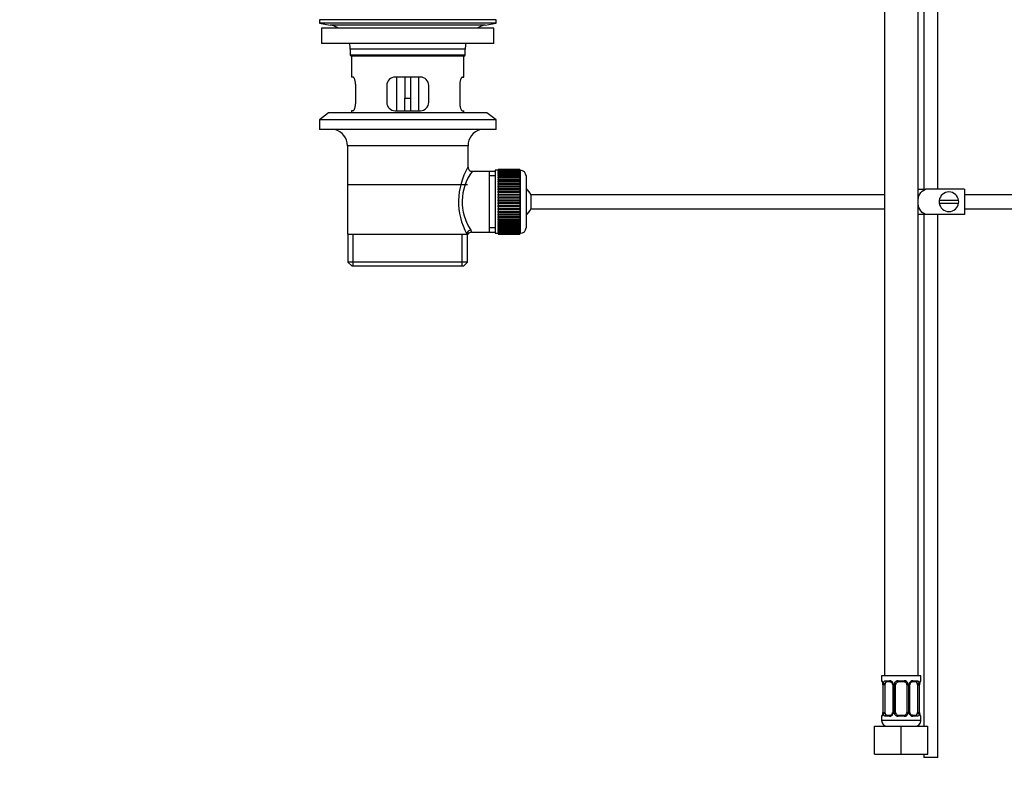
# Model space of a CAD drawing. Units: millimetres. Extents: x 0 to 1478, y 0 to 1758.
# Drawn here: x 0 to 351, y 781 to 1048 of the extents above; entities that cross this region are included whole.
import ezdxf
from ezdxf import colors
from ezdxf.entities.mleader import LeaderData, LeaderLine
from ezdxf.math import Vec2, Vec3

# ---------------------------------------------------------------- set-up
doc = ezdxf.new("R2010")
doc.units = ezdxf.units.MM
doc.layers.add('DV7_Défaut', color=7, linetype='Continuous')
doc.layers.add('Défaut', color=7, linetype='Continuous')

# ---------------------------------------------------------------- blocks, each defined once
blk = doc.blocks.new('_DOT')
at = {"color": 0}
blk.add_line((0, 0), (-1, 0), dxfattribs=at)
at = {"color": 0, "const_width": 0.333}
blk.add_lwpolyline([(-0.1665, 0, 1), (0.1665, 0, 1)], format="xyb", close=True, dxfattribs=at)
blk = doc.blocks.new('SE6')
at = {"layer": 'DV7_Défaut', "color": 7, "linetype": 'Continuous'}
for p, q in [((322.37, 1135.19), (322.37, 987.84)), ((327.37, 987.84), (327.37, 1135.19)), ((308.37, 1118.19), (308.37, 814.19)), ((320.37, 814.19), (320.37, 1118.19)), ((169.87, 1048.34), (106.87, 1048.34)), ((106.87, 1048.34), (106.87, 1047.14)), ((169.87, 1047.14), (106.87, 1047.14)), ((106.87, 1047.14), (110.76, 1046.41)), ((165.98, 1046.41), (110.76, 1046.41)), ((165.98, 1046.41), (169.87, 1047.14)), ((169.87, 1047.14), (169.87, 1048.34)), ((169.12, 1045.34), (107.62, 1045.34)), ((107.62, 1045.34), (107.62, 1039.84)), ((169.12, 1039.84), (169.12, 1045.34)), ((169.12, 1039.84), (107.62, 1039.84)), ((158.87, 1037.84), (117.87, 1037.84)), ((117.87, 1037.84), (117.87, 1035.64)), ((158.87, 1035.64), (158.87, 1037.84)), ((158.87, 1035.64), (117.87, 1035.64)), ((117.87, 1035.64), (118.17, 1035.34)), ((158.57, 1035.34), (118.17, 1035.34)), ((118.37, 1035.34), (118.37, 1027.84)), ((158.37, 1027.84), (158.37, 1035.34)), ((158.57, 1035.34), (158.87, 1035.64)), ((118.88, 1027.84), (118.37, 1027.84)), ((142.87, 1027.84), (133.87, 1027.84)), ((134.37, 1027.84), (134.37, 1015.84)), ((137.37, 1027.84), (137.37, 1020.34)), ((139.37, 1027.84), (139.37, 1020.34)), ((142.37, 1015.84), (142.37, 1027.84)), ((157.85, 1027.84), (158.37, 1027.84)), ((119.83, 1018.84), (119.83, 1024.84)), ((130.87, 1024.84), (130.87, 1018.84)), ((145.87, 1018.84), (145.87, 1024.84)), ((156.91, 1024.84), (156.91, 1018.84)), ((137.37, 1015.84), (137.37, 1020.34)), ((137.37, 1020.34), (139.37, 1020.34)), ((139.37, 1020.34), (139.37, 1015.84)), ((110.12, 1015.14), (106.87, 1012.64)), ((166.62, 1015.14), (110.12, 1015.14)), ((118.88, 1015.84), (118.37, 1015.84)), ((118.37, 1015.84), (118.37, 1015.14)), ((133.87, 1015.84), (142.87, 1015.84)), ((157.85, 1015.84), (158.37, 1015.84)), ((158.37, 1015.14), (158.37, 1015.84)), ((169.87, 1012.64), (166.62, 1015.14)), ((169.87, 1012.64), (106.87, 1012.64)), ((106.87, 1012.64), (106.87, 1009.14)), ((169.87, 1009.14), (169.87, 1012.64)), ((169.87, 1009.14), (106.87, 1009.14)), ((159.87, 1003.34), (116.87, 1003.34)), ((116.87, 1003.34), (116.87, 971.84)), ((159.87, 995.66), (159.87, 1003.34)), ((167.37, 994.19), (161.35, 994.19)), ((169.57, 994.19), (167.37, 994.19)), ((167.37, 994.19), (167.37, 972.49)), ((169.57, 994.59), (169.57, 972.09)), ((170.57, 994.59), (169.57, 994.59)), ((170.57, 994.83), (170.57, 994.81)), ((178.37, 994.83), (170.57, 994.83)), ((170.57, 994.81), (178.37, 994.81)), ((170.57, 994.77), (170.57, 994.81)), ((170.57, 994.77), (170.57, 994.69)), ((178.37, 994.77), (170.57, 994.77)), ((170.57, 994.69), (178.37, 994.69)), ((170.57, 994.61), (170.57, 994.69)), ((170.57, 994.61), (170.57, 994.48)), ((178.37, 994.61), (170.57, 994.61)), ((170.57, 994.48), (178.37, 994.48)), ((170.57, 994.36), (170.57, 994.48)), ((170.57, 994.36), (170.57, 994.18)), ((178.37, 994.36), (170.57, 994.36)), ((170.57, 994.18), (178.37, 994.18)), ((170.57, 994.02), (170.57, 994.18)), ((170.57, 994.02), (170.57, 993.8)), ((178.37, 994.02), (170.57, 994.02)), ((170.57, 993.8), (178.37, 993.8)), ((170.57, 993.6), (170.57, 993.8)), ((178.37, 994.83), (178.37, 994.81)), ((178.37, 994.81), (178.37, 994.77)), ((178.37, 994.77), (178.37, 994.69)), ((178.37, 994.69), (178.37, 994.61)), ((178.37, 994.61), (178.37, 994.48)), ((178.57, 994.59), (178.37, 994.59)), ((178.37, 994.48), (178.37, 994.36)), ((178.37, 994.36), (178.37, 994.18)), ((178.37, 994.18), (178.37, 994.02)), ((178.37, 994.02), (178.37, 993.8)), ((178.37, 993.8), (178.37, 993.6)), ((178.57, 972.09), (178.57, 994.59)), ((169.57, 992.65), (167.37, 992.65)), ((170.57, 993.6), (170.57, 993.33)), ((178.37, 993.6), (170.57, 993.6)), ((170.57, 993.33), (178.37, 993.33)), ((170.57, 993.09), (170.57, 993.33)), ((170.57, 993.09), (170.57, 992.77)), ((178.37, 993.09), (170.57, 993.09)), ((170.57, 992.77), (178.37, 992.77)), ((170.57, 992.5), (170.57, 992.77)), ((170.57, 992.5), (170.57, 992.15)), ((178.37, 992.5), (170.57, 992.5)), ((170.57, 992.15), (178.37, 992.15)), ((170.57, 991.84), (170.57, 992.15)), ((170.57, 991.84), (170.57, 991.45)), ((178.37, 991.84), (170.57, 991.84)), ((170.57, 991.45), (178.37, 991.45)), ((170.57, 991.11), (170.57, 991.45)), ((170.57, 991.11), (170.57, 990.69)), ((178.37, 991.11), (170.57, 991.11)), ((170.57, 990.69), (178.37, 990.69)), ((170.57, 990.35), (170.57, 990.69)), ((178.37, 990.35), (170.57, 990.35)), ((170.57, 990.32), (170.57, 990.35)), ((170.57, 990.32), (170.57, 989.86)), ((178.37, 990.32), (170.57, 990.32)), ((178.37, 993.6), (178.37, 993.33)), ((178.37, 993.33), (178.37, 993.09)), ((178.37, 993.09), (178.37, 992.77)), ((178.37, 992.77), (178.37, 992.5)), ((178.37, 992.5), (178.37, 992.15)), ((178.37, 992.15), (178.37, 991.84)), ((178.37, 991.84), (178.37, 991.45)), ((178.37, 991.45), (178.37, 991.11)), ((178.37, 991.11), (178.37, 990.69)), ((178.37, 990.69), (178.37, 990.35)), ((178.37, 990.35), (178.37, 990.32)), ((178.37, 990.32), (178.37, 989.86)), ((180.57, 992.59), (180.57, 974.09)), ((159.72, 989.34), (117.02, 989.34)), ((170.57, 989.86), (178.37, 989.86)), ((170.57, 989.53), (170.57, 989.86)), ((178.37, 989.53), (170.57, 989.53)), ((170.57, 989.48), (170.57, 989.53)), ((170.57, 989.48), (170.57, 988.99)), ((178.37, 989.48), (170.57, 989.48)), ((170.57, 988.99), (178.37, 988.99)), ((170.57, 988.67), (170.57, 988.99)), ((178.37, 988.67), (170.57, 988.67)), ((170.57, 988.58), (170.57, 988.67)), ((170.57, 988.58), (170.57, 988.07)), ((178.37, 988.58), (170.57, 988.58)), ((170.57, 988.07), (178.37, 988.07)), ((170.57, 987.76), (170.57, 988.07)), ((178.37, 987.76), (170.57, 987.76)), ((170.57, 987.64), (170.57, 987.76)), ((170.57, 987.64), (170.57, 987.11)), ((178.37, 987.64), (170.57, 987.64)), ((170.57, 987.11), (178.37, 987.11)), ((170.57, 986.81), (170.57, 987.11)), ((178.37, 986.81), (170.57, 986.81)), ((170.57, 986.67), (170.57, 986.81)), ((170.57, 986.67), (170.57, 986.12)), ((178.37, 986.67), (170.57, 986.67)), ((178.37, 989.86), (178.37, 989.53)), ((178.37, 989.53), (178.37, 989.48)), ((178.37, 989.48), (178.37, 988.99)), ((178.37, 988.99), (178.37, 988.67)), ((178.37, 988.67), (178.37, 988.58)), ((178.37, 988.58), (178.37, 988.07)), ((178.37, 988.07), (178.37, 987.76)), ((178.37, 987.76), (178.37, 987.64)), ((178.37, 987.64), (178.37, 987.11)), ((178.37, 987.11), (178.37, 986.81)), ((178.37, 986.81), (178.37, 986.67)), ((178.37, 986.67), (178.37, 986.12)), ((320.35, 987.84), (323, 987.84)), ((336.87, 987.84), (323, 987.84)), ((336.87, 987.84), (336.87, 978.84)), ((170.57, 986.12), (178.37, 986.12)), ((170.57, 985.84), (170.57, 986.12)), ((178.37, 985.84), (170.57, 985.84)), ((170.57, 985.67), (170.57, 985.84)), ((170.57, 985.67), (170.57, 985.11)), ((178.37, 985.67), (170.57, 985.67)), ((170.57, 985.11), (178.37, 985.11)), ((170.57, 984.85), (170.57, 985.11)), ((178.37, 984.85), (170.57, 984.85)), ((170.57, 984.65), (170.57, 984.85)), ((170.57, 984.65), (170.57, 984.08)), ((178.37, 984.65), (170.57, 984.65)), ((170.57, 984.08), (178.37, 984.08)), ((170.57, 983.84), (170.57, 984.08)), ((178.37, 983.84), (170.57, 983.84)), ((170.57, 983.62), (170.57, 983.84)), ((170.57, 983.62), (170.57, 983.05)), ((178.37, 983.62), (170.57, 983.62)), ((178.37, 986.12), (178.37, 985.84)), ((178.37, 985.84), (178.37, 985.67)), ((178.37, 985.67), (178.37, 985.11)), ((178.37, 985.11), (178.37, 984.85)), ((178.37, 984.85), (178.37, 984.65)), ((178.37, 984.65), (178.37, 984.08)), ((178.37, 984.08), (178.37, 983.84)), ((178.37, 983.84), (178.37, 983.62)), ((178.37, 983.62), (178.37, 983.05)), ((182.32, 985.84), (182.32, 980.84)), ((308.37, 985.84), (182.32, 985.84)), ((334.83, 983.84), (327.9, 983.84)), ((456.27, 985.84), (336.87, 985.84)), ((170.57, 983.05), (178.37, 983.05)), ((170.57, 982.83), (170.57, 983.05)), ((178.37, 982.83), (170.57, 982.83)), ((170.57, 982.59), (170.57, 982.83)), ((170.57, 982.59), (170.57, 982.02)), ((178.37, 982.59), (170.57, 982.59)), ((170.57, 982.02), (178.37, 982.02)), ((170.57, 981.83), (170.57, 982.02)), ((178.37, 981.83), (170.57, 981.83)), ((170.57, 981.56), (170.57, 981.83)), ((170.57, 981.56), (170.57, 981)), ((178.37, 981.56), (170.57, 981.56)), ((170.57, 981), (178.37, 981)), ((170.57, 980.83), (170.57, 981)), ((178.37, 980.83), (170.57, 980.83)), ((170.57, 980.55), (170.57, 980.83)), ((170.57, 980.55), (170.57, 980)), ((178.37, 980.55), (170.57, 980.55)), ((170.57, 980), (178.37, 980)), ((170.57, 979.86), (170.57, 980)), ((178.37, 979.86), (170.57, 979.86)), ((170.57, 979.56), (170.57, 979.86)), ((178.37, 983.05), (178.37, 982.83)), ((178.37, 982.83), (178.37, 982.59)), ((178.37, 982.59), (178.37, 982.02)), ((178.37, 982.02), (178.37, 981.83)), ((178.37, 981.83), (178.37, 981.56)), ((178.37, 981.56), (178.37, 981)), ((178.37, 981), (178.37, 980.83)), ((178.37, 980.83), (178.37, 980.55)), ((178.37, 980.55), (178.37, 980)), ((178.37, 980), (178.37, 979.86)), ((178.37, 979.86), (178.37, 979.56)), ((182.32, 980.84), (308.37, 980.84)), ((327.9, 982.84), (334.83, 982.84)), ((336.87, 980.84), (456.27, 980.84)), ((170.57, 979.56), (170.57, 979.03)), ((178.37, 979.56), (170.57, 979.56)), ((170.57, 979.03), (178.37, 979.03)), ((170.57, 978.92), (170.57, 979.03)), ((178.37, 978.92), (170.57, 978.92)), ((170.57, 978.6), (170.57, 978.92)), ((170.57, 978.6), (170.57, 978.09)), ((178.37, 978.6), (170.57, 978.6)), ((170.57, 978.09), (178.37, 978.09)), ((170.57, 978.01), (170.57, 978.09)), ((178.37, 978.01), (170.57, 978.01)), ((170.57, 977.68), (170.57, 978.01)), ((170.57, 977.68), (170.57, 977.2)), ((178.37, 977.68), (170.57, 977.68)), ((170.57, 977.2), (178.37, 977.2)), ((170.57, 977.14), (170.57, 977.2)), ((178.37, 977.14), (170.57, 977.14)), ((170.57, 976.81), (170.57, 977.14)), ((170.57, 976.81), (170.57, 976.35)), ((178.37, 976.81), (170.57, 976.81)), ((170.57, 976.35), (178.37, 976.35)), ((170.57, 976.32), (170.57, 976.35)), ((178.37, 976.32), (170.57, 976.32)), ((170.57, 975.99), (170.57, 976.32)), ((178.37, 979.56), (178.37, 979.03)), ((178.37, 979.03), (178.37, 978.92)), ((178.37, 978.92), (178.37, 978.6)), ((178.37, 978.6), (178.37, 978.09)), ((178.37, 978.09), (178.37, 978.01)), ((178.37, 978.01), (178.37, 977.68)), ((178.37, 977.68), (178.37, 977.2)), ((178.37, 977.2), (178.37, 977.14)), ((178.37, 977.14), (178.37, 976.81)), ((178.37, 976.81), (178.37, 976.35)), ((178.37, 976.35), (178.37, 976.32)), ((178.37, 976.32), (178.37, 975.99)), ((323, 978.84), (320.35, 978.84)), ((322.37, 978.84), (322.37, 796.19)), ((336.87, 978.84), (323, 978.84)), ((327.37, 785.04), (327.37, 978.84)), ((169.57, 974.02), (167.37, 974.02)), ((170.57, 975.99), (170.57, 975.56)), ((178.37, 975.99), (170.57, 975.99)), ((170.57, 975.22), (170.57, 975.56)), ((170.57, 975.56), (178.37, 975.56)), ((170.57, 975.22), (170.57, 974.83)), ((178.37, 975.22), (170.57, 975.22)), ((170.57, 974.53), (170.57, 974.83)), ((170.57, 974.83), (178.37, 974.83)), ((170.57, 974.53), (170.57, 974.17)), ((178.37, 974.53), (170.57, 974.53)), ((170.57, 973.9), (170.57, 974.17)), ((170.57, 974.17), (178.37, 974.17)), ((170.57, 973.9), (170.57, 973.59)), ((178.37, 973.9), (170.57, 973.9)), ((170.57, 973.35), (170.57, 973.59)), ((170.57, 973.59), (178.37, 973.59)), ((170.57, 973.35), (170.57, 973.08)), ((178.37, 973.35), (170.57, 973.35)), ((170.57, 972.88), (170.57, 973.08)), ((170.57, 973.08), (178.37, 973.08)), ((170.57, 972.88), (170.57, 972.65)), ((178.37, 972.88), (170.57, 972.88)), ((170.57, 972.49), (170.57, 972.65)), ((170.57, 972.65), (178.37, 972.65)), ((178.37, 975.99), (178.37, 975.56)), ((178.37, 975.56), (178.37, 975.22)), ((178.37, 975.22), (178.37, 974.83)), ((178.37, 974.83), (178.37, 974.53)), ((178.37, 974.53), (178.37, 974.17)), ((178.37, 974.17), (178.37, 973.9)), ((178.37, 973.9), (178.37, 973.59)), ((178.37, 973.59), (178.37, 973.35)), ((178.37, 973.35), (178.37, 973.08)), ((178.37, 973.08), (178.37, 972.88)), ((178.37, 972.88), (178.37, 972.65)), ((178.37, 972.65), (178.37, 972.49)), ((116.87, 971.84), (159.45, 971.84)), ((117.02, 971.84), (117.02, 961.84)), ((118.89, 960.34), (118.89, 971.84)), ((157.84, 960.34), (157.84, 971.84)), ((159.87, 971.84), (159.45, 971.84)), ((159.72, 961.84), (159.72, 971.84)), ((161.1, 972.49), (167.37, 972.49)), ((167.37, 972.49), (169.57, 972.49)), ((169.57, 972.09), (170.57, 972.09)), ((170.57, 972.49), (170.57, 972.32)), ((178.37, 972.49), (170.57, 972.49)), ((170.57, 972.19), (170.57, 972.32)), ((170.57, 972.32), (178.37, 972.32)), ((170.57, 972.19), (170.57, 972.07)), ((178.37, 972.19), (170.57, 972.19)), ((170.57, 971.98), (170.57, 972.07)), ((170.57, 972.07), (178.37, 972.07)), ((170.57, 971.98), (170.57, 971.91)), ((178.37, 971.98), (170.57, 971.98)), ((170.57, 971.86), (170.57, 971.91)), ((170.57, 971.91), (178.37, 971.91)), ((170.57, 971.86), (170.57, 971.84)), ((178.37, 971.86), (170.57, 971.86)), ((170.57, 971.84), (178.37, 971.84)), ((178.37, 972.49), (178.37, 972.32)), ((178.37, 972.32), (178.37, 972.19)), ((178.37, 972.19), (178.37, 972.07)), ((178.37, 972.09), (178.57, 972.09)), ((178.37, 972.07), (178.37, 971.98)), ((178.37, 971.98), (178.37, 971.91)), ((178.37, 971.91), (178.37, 971.86)), ((178.37, 971.86), (178.37, 971.84)), ((159.72, 961.84), (117.02, 961.84)), ((117.02, 961.84), (118.52, 960.34)), ((158.22, 960.34), (118.52, 960.34)), ((158.22, 960.34), (159.72, 961.84)), ((321.37, 814.19), (307.37, 814.19)), ((307.37, 814.19), (307.37, 812.39)), ((307.45, 812.39), (307.37, 812.39)), ((308.72, 812.39), (310.22, 812.39)), ((310.46, 811.99), (309.05, 811.99)), ((313.31, 812.39), (315.43, 812.39)), ((315.37, 811.99), (313.37, 811.99)), ((319.69, 811.99), (318.27, 811.99)), ((318.51, 812.39), (320.01, 812.39)), ((321.29, 812.39), (321.37, 812.39)), ((321.37, 812.39), (321.37, 814.19)), ((307.84, 810.99), (307.82, 810.99)), ((307.82, 810.99), (307.82, 801.11)), ((307.84, 810.99), (307.84, 801.11)), ((307.96, 801.11), (307.96, 810.99)), ((308.57, 810.99), (307.96, 810.99)), ((308.57, 801.11), (308.57, 810.99)), ((311.31, 810.99), (311.55, 810.99)), ((311.31, 810.99), (311.31, 801.11)), ((311.55, 810.99), (311.55, 801.11)), ((311.82, 801.11), (311.82, 810.99)), ((312.37, 810.99), (311.82, 810.99)), ((312.37, 801.11), (312.37, 810.99)), ((316.37, 810.99), (316.37, 801.11)), ((316.37, 810.99), (316.91, 810.99)), ((316.91, 810.99), (316.91, 801.11)), ((317.18, 801.11), (317.18, 810.99)), ((317.42, 810.99), (317.18, 810.99)), ((317.42, 801.11), (317.42, 810.99)), ((320.16, 810.99), (320.16, 801.11)), ((320.16, 810.99), (320.78, 810.99)), ((320.78, 810.99), (320.78, 801.11)), ((320.89, 801.11), (320.89, 810.99)), ((320.89, 810.99), (320.92, 810.99)), ((320.92, 801.11), (320.92, 810.99)), ((307.82, 801.11), (307.84, 801.11)), ((307.96, 801.11), (308.57, 801.11)), ((311.55, 801.11), (311.31, 801.11)), ((311.82, 801.11), (312.37, 801.11)), ((316.91, 801.11), (316.37, 801.11)), ((317.18, 801.11), (317.42, 801.11)), ((320.78, 801.11), (320.16, 801.11)), ((320.92, 801.11), (320.89, 801.11)), ((307.37, 799.71), (307.45, 799.71)), ((307.37, 799.71), (307.37, 798.19)), ((321.37, 798.19), (307.37, 798.19)), ((310.22, 799.71), (308.72, 799.71)), ((309.05, 800.11), (310.46, 800.11)), ((315.43, 799.71), (313.31, 799.71)), ((313.37, 800.11), (315.37, 800.11)), ((318.27, 800.11), (319.69, 800.11)), ((320.01, 799.71), (318.51, 799.71)), ((321.29, 799.71), (321.37, 799.71)), ((321.37, 798.19), (321.37, 799.71)), ((304.87, 796.19), (314.37, 796.19)), ((304.87, 786.19), (304.87, 796.19)), ((314.37, 796.19), (323.87, 796.19)), ((314.37, 786.19), (314.37, 796.19)), ((323.87, 786.19), (323.87, 796.19)), ((304.87, 786.19), (314.37, 786.19)), ((314.37, 786.19), (323.87, 786.19)), ((322.37, 786.19), (322.37, 785.04)), ((327.37, 785.04), (322.37, 785.04))]:
    blk.add_line(p, q, dxfattribs=at)
for centre, radius, start, end in [((109.15, 1037.84), 8.72, 59.3385, 79.3603), ((167.58, 1037.84), 8.72, 100.6397, 120.6615), ((109.15, 1037.84), 8.72, 0, 13.2609), ((167.58, 1037.84), 8.72, 166.7391, 180), ((133.87, 1024.84), 3, 90, 180), ((142.87, 1024.84), 3, 0, 90), ((133.87, 1018.84), 3, 180, 270), ((142.87, 1018.84), 3, 270, 360), ((110.87, 1003.34), 6, 0, 75.1649), ((165.87, 1003.34), 6, 104.8351, 180), ((180.72, 983.39), 24.21, 149.4858, 208.5157), ((175.83, 983.4), 18.04, 143.2818, 214.2848), ((161.34, 995.67), 1.47, 180.4279, 270.5348), ((178.57, 992.59), 2, 0, 90), ((176.87, 983.34), 6, 24.6243, 51.9269), ((331.37, 983.34), 3.5, 8.2132, 171.7868), ((331.37, 983.34), 3.5, 171.7868, 188.2132), ((331.37, 983.34), 3.5, 351.7868, 8.2132), ((176.87, 983.34), 6, 308.0731, 335.3757), ((331.37, 983.34), 3.5, 188.2132, 351.7868), ((159.96, 972.61), 1.14, 353.9818, 33.2576), ((178.57, 974.09), 2, 270, 0), ((161.06, 971.06), 1.41, 87.9042, 148.4289), ((307.77, 812.39), 0.4, 180, 270), ((304.5, 811), 3.35, 359.8705, 10.2708), ((310.73, 811.01), 2.78, 167.8078, 180.3687), ((310.16, 811.01), 1.39, 25.1473, 87.3249), ((310.61, 811.06), 0.698, 354.5175, 31.2865), ((310.18, 810.99), 1.38, 359.8791, 25.9211), ((313.16, 810.99), 1.34, 153.3511, 180.1815), ((313.29, 810.9), 1.49, 89.2905, 152.1251), ((313.37, 810.99), 1, 154.4167, 180), ((313.37, 810.99), 1, 90, 154.4167), ((315.37, 810.99), 1, 25.5833, 90), ((315.45, 810.9), 1.49, 27.8747, 90.7097), ((315.37, 810.99), 1, 0, 25.5833), ((315.57, 810.99), 1.34, 359.817, 26.6505), ((318.56, 810.99), 1.38, 154.0799, 180.1199), ((318.57, 811.01), 1.39, 92.6748, 154.853), ((318.17, 811.06), 0.743, 150.4783, 185.1833), ((318.36, 811.06), 0.93, 94.8141, 165.5343), ((318, 811.01), 2.78, 359.628, 12.1955), ((324.24, 811), 3.35, 169.7304, 180.1284), ((320.97, 812.39), 0.4, 270, 0), ((304.49, 801.11), 3.35, 349.7304, 0.1284), ((310.73, 801.1), 2.78, 179.628, 192.1955), ((310.37, 801.04), 0.929, 274.8324, 345.5365), ((310.56, 801.05), 0.741, 330.4663, 5.1774), ((310.18, 801.11), 1.38, 334.0799, 0.1199), ((313.16, 801.11), 1.34, 179.817, 206.6505), ((313.37, 801.11), 1, 180, 205.5833), ((313.37, 801.11), 1, 205.5833, 270), ((315.37, 801.11), 1, 270, 334.4167), ((315.37, 801.11), 1, 334.4167, 0), ((315.57, 801.11), 1.34, 333.3511, 0.1815), ((318.56, 801.11), 1.38, 179.8791, 205.9211), ((318.12, 801.05), 0.699, 174.4657, 211.3125), ((318, 801.1), 2.78, 347.8078, 0.3687), ((324.24, 801.11), 3.35, 179.8705, 190.2708), ((307.77, 799.71), 0.4, 90, 180), ((309.37, 798.19), 2, 180, 270), ((310.16, 801.1), 1.39, 272.6748, 334.853), ((313.29, 801.21), 1.49, 207.8747, 270.7097), ((315.45, 801.21), 1.49, 269.2905, 332.1251), ((318.57, 801.1), 1.39, 205.1473, 267.3249), ((319.37, 798.19), 2, 270, 0), ((320.97, 799.71), 0.4, 0, 90)]:
    blk.add_arc(centre, radius, start, end, dxfattribs=at)
for centre, major_axis, ratio, start_param, end_param in [((160.92, 971.84), (1.34, 0.68), 0.915492, 1.134078, 2.633444), ((307.84, 812.39), (0, -0.4), 0.988455, 4.712389, 5.682181), ((308.38, 811.59), (0.391, -0.084), 0.411702, 3.62283, 5.508006), ((309.27, 810.99), (0, -1), 0.707107, 4.265876, 4.712389), ((309.27, 810.99), (0, -1), 0.707107, 3.141593, 4.265876), ((309.05, 812.39), (0, -0.4), 0.806081, 4.712389, 6.283185), ((310.46, 812.39), (0, -0.4), 0.591806, 4.712389, 6.283185), ((311.58, 811.59), (0.363, 0.168), 0.191543, 1.963754, 3.155745), ((312.1, 811.59), (0.361, -0.173), 0.155676, 4.398009, 6.283185), ((313.37, 812.39), (0, -0.4), 0.151515, 4.712389, 6.283185), ((315.37, 812.39), (0, -0.4), 0.151515, 0, 1.570796), ((316.63, 811.59), (-0.361, -0.173), 0.155676, 0, 1.885177), ((317.15, 811.59), (-0.363, 0.168), 0.191543, 3.126751, 4.319431), ((318.27, 812.39), (0, -0.4), 0.591806, 0, 1.570796), ((319.46, 810.99), (0, 1), 0.707107, 5.158902, 6.283185), ((319.69, 812.39), (0, -0.4), 0.806081, 0, 1.570796), ((320.35, 811.59), (-0.391, -0.084), 0.411702, 0.775179, 2.660356), ((319.46, 810.99), (0, 1), 0.707107, 4.712389, 5.158902), ((320.57, 811.59), (-0.394, 0.069), 0.426558, 2.795386, 3.530367), ((320.57, 811.59), (-0.394, 0.069), 0.426558, 3.126044, 3.530367), ((320.89, 812.39), (0, -0.4), 0.988455, 0.669425, 1.570796), ((308.17, 800.51), (0.394, -0.069), 0.426558, 2.807135, 3.530367), ((308.17, 800.51), (0.394, -0.069), 0.426558, 3.126316, 3.530367), ((308.38, 800.51), (-0.391, -0.084), 0.411702, 3.916772, 5.801948), ((309.27, 801.11), (0, -1), 0.707107, 4.712389, 5.158902), ((309.27, 801.11), (0, -1), 0.707107, 5.158902, 6.283185), ((311.58, 800.51), (0.363, -0.168), 0.191543, 3.118603, 4.319431), ((312.1, 800.51), (-0.361, -0.173), 0.155676, 3.141593, 5.026769), ((316.63, 800.51), (0.361, -0.173), 0.155676, 1.256416, 3.141593), ((317.15, 800.51), (-0.363, -0.168), 0.191543, 1.963754, 2.979762), ((317.15, 800.51), (-0.363, -0.168), 0.191543, 2.979762, 3.16356), ((319.46, 801.11), (0, 1), 0.707107, 3.141593, 4.265876), ((319.46, 801.11), (0, 1), 0.707107, 4.265876, 4.712389), ((320.35, 800.51), (0.391, -0.084), 0.411702, 0.481237, 2.366414), ((307.84, 799.71), (0, -0.4), 0.988455, 3.805363, 4.712389), ((309.05, 799.71), (0, -0.4), 0.806081, 3.141593, 4.712389), ((310.46, 799.71), (0, -0.4), 0.591806, 3.141593, 4.712389), ((313.37, 799.71), (0, -0.4), 0.151515, 3.141593, 4.712389), ((315.37, 799.71), (0, -0.4), 0.151515, 1.570796, 3.141593), ((318.27, 799.71), (0, -0.4), 0.591806, 1.570796, 3.141593), ((319.69, 799.71), (0, -0.4), 0.806081, 1.570796, 3.141593), ((320.89, 799.71), (0, -0.4), 0.988455, 1.570796, 2.479649)]:
    blk.add_ellipse(centre, major_axis=major_axis, ratio=ratio, start_param=start_param, end_param=end_param, dxfattribs=at)
for points, knots in [([(119.83, 1024.84), (119.83, 1025.04), (119.82, 1025.24), (119.79, 1025.63), (119.76, 1025.82), (119.7, 1026.19), (119.66, 1026.36), (119.58, 1026.69), (119.54, 1026.84), (119.44, 1027.11), (119.39, 1027.23), (119.28, 1027.45), (119.23, 1027.54), (119.13, 1027.69), (119.07, 1027.74), (118.97, 1027.82), (118.92, 1027.84), (118.88, 1027.84)], [0, 0, 0, 0, 0.125, 0.125, 0.25, 0.25, 0.375, 0.375, 0.5, 0.5, 0.625, 0.625, 0.75, 0.75, 0.875, 0.875, 1, 1, 1, 1]), ([(157.85, 1027.84), (157.81, 1027.84), (157.76, 1027.82), (157.66, 1027.74), (157.61, 1027.69), (157.5, 1027.54), (157.45, 1027.45), (157.34, 1027.24), (157.29, 1027.11), (157.2, 1026.84), (157.15, 1026.69), (157.07, 1026.37), (157.03, 1026.19), (156.97, 1025.83), (156.95, 1025.64), (156.91, 1025.24), (156.91, 1025.04), (156.91, 1024.84)], [0, 0, 0, 0, 0.125, 0.125, 0.25, 0.25, 0.375, 0.375, 0.5, 0.5, 0.625, 0.625, 0.75, 0.75, 0.875, 0.875, 1, 1, 1, 1]), ([(118.88, 1015.84), (118.92, 1015.84), (118.97, 1015.86), (119.07, 1015.93), (119.12, 1015.99), (119.23, 1016.13), (119.28, 1016.23), (119.39, 1016.44), (119.44, 1016.56), (119.54, 1016.83), (119.58, 1016.98), (119.66, 1017.31), (119.7, 1017.48), (119.76, 1017.85), (119.78, 1018.04), (119.82, 1018.43), (119.83, 1018.63), (119.83, 1018.84)], [0, 0, 0, 0, 0.125, 0.125, 0.25, 0.25, 0.375, 0.375, 0.5, 0.5, 0.625, 0.625, 0.75, 0.75, 0.875, 0.875, 1, 1, 1, 1]), ([(156.91, 1018.84), (156.91, 1018.63), (156.91, 1018.44), (156.95, 1018.04), (156.97, 1017.85), (157.03, 1017.49), (157.07, 1017.31), (157.15, 1016.99), (157.2, 1016.84), (157.29, 1016.56), (157.34, 1016.44), (157.45, 1016.23), (157.5, 1016.14), (157.61, 1015.99), (157.66, 1015.93), (157.76, 1015.86), (157.81, 1015.84), (157.85, 1015.84)], [0, 0, 0, 0, 0.125, 0.125, 0.25, 0.25, 0.375, 0.375, 0.5, 0.5, 0.625, 0.625, 0.75, 0.75, 0.875, 0.875, 1, 1, 1, 1]), ([(320.35, 983.42), (320.36, 984.33), (320.54, 985.23), (321.4, 986.85), (322.13, 987.54), (323, 987.84)], [0, 0, 0, 0, 0.493993, 0.493993, 1, 1, 1, 1]), ([(323, 978.84), (322.11, 979.14), (321.39, 979.83), (320.54, 981.45), (320.36, 982.35), (320.35, 983.25)], [0, 0, 0, 0, 0.509382, 0.509382, 1, 1, 1, 1]), ([(307.45, 812.39), (307.47, 812.39), (307.49, 812.37), (307.55, 812.3), (307.58, 812.25), (307.64, 812.11), (307.68, 812.03), (307.74, 811.83), (307.77, 811.72), (307.79, 811.59)], [0, 0, 0, 0, 0.25, 0.25, 0.5, 0.5, 0.75, 0.75, 1, 1, 1, 1]), ([(307.59, 812.1), (307.59, 812.1), (307.6, 812.08), (307.64, 812.01), (307.71, 811.83), (307.77, 811.6), (307.78, 811.44), (307.79, 811.4)], [0, 0, 0, 0, 0.1122, 0.29476, 0.566432, 0.907971, 1, 1, 1, 1]), ([(308.02, 811.59), (308.05, 811.72), (308.08, 811.83), (308.17, 812.03), (308.23, 812.11), (308.35, 812.25), (308.42, 812.3), (308.56, 812.37), (308.64, 812.39), (308.72, 812.39)], [0, 0, 0, 0, 0.25, 0.25, 0.5, 0.5, 0.75, 0.75, 1, 1, 1, 1]), ([(309.05, 811.99), (308.99, 811.99), (308.94, 811.98), (308.85, 811.92), (308.82, 811.89), (308.71, 811.74), (308.67, 811.6), (308.64, 811.42)], [0, 0, 0, 0, 0.25, 0.25, 0.5, 0.5, 1, 1, 1, 1]), ([(310.37, 811.98), (310.42, 811.99), (310.54, 812), (310.79, 811.92), (311.06, 811.72), (311.16, 811.52), (311.21, 811.42)], [0, 0, 0, 0, 0.167066, 0.459679, 0.768413, 1, 1, 1, 1]), ([(320.09, 811.42), (320.08, 811.51), (320.06, 811.59), (320.01, 811.73), (319.98, 811.79), (319.88, 811.93), (319.79, 811.99), (319.69, 811.99)], [0, 0, 0, 0, 0.25, 0.25, 0.5, 0.5, 1, 1, 1, 1]), ([(320.01, 812.39), (320.09, 812.39), (320.17, 812.37), (320.32, 812.3), (320.38, 812.25), (320.5, 812.11), (320.56, 812.03), (320.65, 811.83), (320.68, 811.72), (320.71, 811.59)], [0, 0, 0, 0, 0.25, 0.25, 0.5, 0.5, 0.75, 0.75, 1, 1, 1, 1]), ([(320.94, 811.59), (320.96, 811.72), (320.99, 811.83), (321.05, 812.03), (321.09, 812.11), (321.15, 812.25), (321.18, 812.3), (321.24, 812.37), (321.26, 812.39), (321.29, 812.39)], [0, 0, 0, 0, 0.25, 0.25, 0.5, 0.5, 0.75, 0.75, 1, 1, 1, 1]), ([(320.96, 811.52), (320.97, 811.55), (320.99, 811.7), (321.05, 811.91), (321.12, 812.06), (321.14, 812.1), (321.14, 812.1), (321.14, 812.1)], [0, 0, 0, 0, 0.080941, 0.47787, 0.80209, 0.983179, 1, 1, 1, 1]), ([(307.77, 800.58), (307.77, 800.55), (307.74, 800.41), (307.68, 800.19), (307.62, 800.04), (307.59, 800.01), (307.59, 800.01), (307.59, 800.01)], [0, 0, 0, 0, 0.0810074, 0.4779075, 0.8021046, 0.9831802, 1, 1, 1, 1]), ([(308.64, 800.68), (308.65, 800.6), (308.67, 800.52), (308.72, 800.38), (308.75, 800.32), (308.85, 800.17), (308.94, 800.11), (309.05, 800.11)], [0, 0, 0, 0, 0.25, 0.25, 0.5, 0.5, 1, 1, 1, 1]), ([(318.36, 800.12), (318.31, 800.12), (318.2, 800.11), (317.95, 800.18), (317.67, 800.4), (317.56, 800.61), (317.5, 800.72)], [0, 0, 0, 0, 0.162135, 0.44611, 0.745732, 1, 1, 1, 1]), ([(319.69, 800.11), (319.74, 800.11), (319.79, 800.13), (319.88, 800.18), (319.92, 800.22), (320.02, 800.37), (320.07, 800.51), (320.09, 800.68)], [0, 0, 0, 0, 0.25, 0.25, 0.5, 0.5, 1, 1, 1, 1]), ([(321.14, 800.01), (321.14, 800.01), (321.13, 800.02), (321.09, 800.1), (321.03, 800.28), (320.97, 800.51), (320.95, 800.67), (320.94, 800.7)], [0, 0, 0, 0, 0.1122, 0.29476, 0.566432, 0.907971, 1, 1, 1, 1]), ([(307.79, 800.51), (307.77, 800.39), (307.74, 800.28), (307.68, 800.08), (307.65, 799.99), (307.58, 799.86), (307.55, 799.8), (307.49, 799.73), (307.47, 799.71), (307.45, 799.71)], [0, 0, 0, 0, 0.25, 0.25, 0.5, 0.5, 0.75, 0.75, 1, 1, 1, 1]), ([(308.72, 799.71), (308.64, 799.71), (308.56, 799.73), (308.42, 799.8), (308.35, 799.86), (308.23, 799.99), (308.17, 800.08), (308.08, 800.27), (308.05, 800.39), (308.02, 800.51)], [0, 0, 0, 0, 0.25, 0.25, 0.5, 0.5, 0.75, 0.75, 1, 1, 1, 1]), ([(320.71, 800.51), (320.68, 800.39), (320.65, 800.28), (320.56, 800.08), (320.51, 799.99), (320.38, 799.86), (320.32, 799.8), (320.17, 799.73), (320.09, 799.71), (320.01, 799.71)], [0, 0, 0, 0, 0.25, 0.25, 0.5, 0.5, 0.75, 0.75, 1, 1, 1, 1]), ([(321.29, 799.71), (321.26, 799.71), (321.24, 799.73), (321.18, 799.8), (321.15, 799.86), (321.09, 799.99), (321.05, 800.08), (320.99, 800.27), (320.96, 800.39), (320.94, 800.51)], [0, 0, 0, 0, 0.25, 0.25, 0.5, 0.5, 0.75, 0.75, 1, 1, 1, 1])]:
    blk.add_open_spline(points, degree=3, knots=knots, dxfattribs=at)

msp = doc.modelspace()

# ---------------------------------------------------------------- block references
at = {"layer": 'Défaut'}
msp.add_blockref('SE6', (0, 0), dxfattribs=at)

# ---------------------------------------------------------------- leaders
at = {"layer": 'Défaut', "color": 7, "linetype": 'Continuous'}
ml = msp.add_multileader_mtext('Standard', dxfattribs=at)
ml.set_content('{\\pxsm0.9;\\fSolid Edge ISO|b1||i0||c0|p34;\\W1.;13/03/2018\\P}', color=256)
ml.set_leader_properties()
ml.set_arrow_properties(name='DOT')
ml.build(insert=Vec2(0, 0))
ml.multileader.update_dxf_attribs({"leader_type": 0, "dogleg_length": 0, "arrow_head_size": 12})
ctx = ml.context
ctx.base_point, ctx.char_height, ctx.arrow_head_size, ctx.landing_gap_size = Vec3(1390.41, 1750.71), 12, 12, 4.2
notes = []
notes.append((ctx, [(0, (0, 0, 0), (0, 0), (1, 0), 1, [])]))
ctx.mtext.insert = Vec3(1392.41, 1756.83)
ml = msp.add_multileader_mtext('Standard', dxfattribs=at)
ml.set_content('{\\pxsm0.9;\\fArial|b1||i0||c0|p34;\\W1.;3202\\P}', color=256)
ml.set_leader_properties()
ml.set_arrow_properties(name='DOT')
ml.build(insert=Vec2(0, 0))
ml.multileader.update_dxf_attribs({"leader_type": 0, "dogleg_length": 0, "arrow_head_size": 12})
ctx = ml.context
ctx.base_point, ctx.char_height, ctx.arrow_head_size, ctx.landing_gap_size = Vec3(24.31, 1749.47), 12, 12, 4.2
notes.append((ctx, [(0, (0, 0, 0), (0, 0), (1, 0), 1, [])]))
ctx.mtext.insert = Vec3(26.31, 1755.57)
for ctx, leaders in notes:
    for number, flags, end, landing, length, lines in leaders:
        leader = LeaderData()
        leader.index, (leader.has_last_leader_line, leader.has_dogleg_vector, leader.attachment_direction) = number, flags
        leader.last_leader_point, leader.dogleg_vector, leader.dogleg_length = Vec3(end), Vec3(landing), length
        for number, points, colour, breaks in lines:
            line = LeaderLine()
            line.index, line.vertices, line.color, line.breaks = number, Vec3.list(points), colors.encode_raw_color(colour), breaks
            leader.lines.append(line)
        ctx.leaders.append(leader)

doc.saveas('drawing.dxf')
